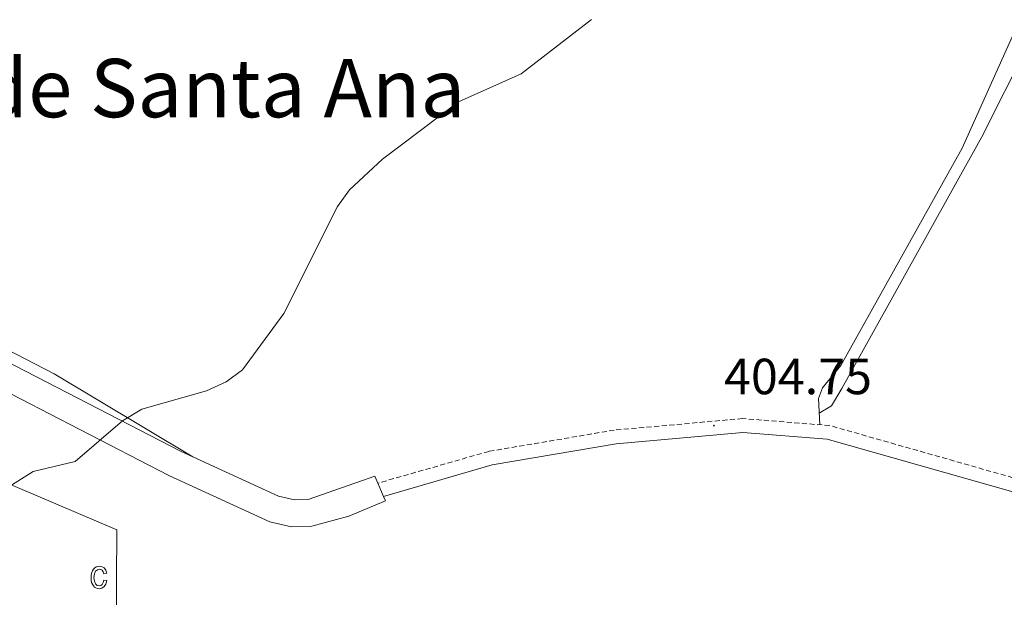
# Model space of a CAD drawing. Units: metres. Extents: x 611062 to 615564, y 4661830 to 4664871.
# Drawn here: x 612543 to 612737, y 4662411 to 4662525 of the extents above; entities that cross this region are included whole.
import ezdxf
from ezdxf.enums import TextEntityAlignment as Align

# ---------------------------------------------------------------- set-up
doc = ezdxf.new("R2010")
doc.units = ezdxf.units.M
doc.header["$MEASUREMENT"] = 0
doc.linetypes.add('TRAZOSX2', pattern=[1.5, 1, -0.5])
for name, color, linetype, lineweight in [('Carátula', 7, 'Continuous', 5), ('Level 20', 19, 'Continuous', 0), ('Level 21', 19, 'Continuous', 0), ('Level 36', 19, 'Continuous', 40), ('Level 41', 19, 'Continuous', 0), ('Level 45', 19, 'Continuous', 0), ('Level 5', 36, 'Continuous', 0), ('Level 54', 19, 'Continuous', 0), ('Level 58', 43, 'Continuous', 0), ('Level 7', 1, 'Continuous', 0)]:
    doc.layers.add(name, color=color, linetype=linetype, lineweight=lineweight)
doc.styles.add('Arial', font='ARIAL.TTF', dxfattribs={"height": 0.2})

# ---------------------------------------------------------------- blocks, each defined once
blk = doc.blocks.new('5PATER')
at = {"layer": 'Carátula', "linetype": 'Continuous', "lineweight": 5}
h = blk.add_hatch(color=250, dxfattribs=at)
edge = h.paths.add_edge_path()
edge.add_ellipse((0, 0), major_axis=(-1.33, -1.34), ratio=0.999422, start_angle=0, end_angle=360)

msp = doc.modelspace()

# ---------------------------------------------------------------- linework, layer by layer
at = {"layer": 'Level 20', "color": 19, "linetype": 'Continuous', "lineweight": 0, "ltscale": 0.5}
msp.add_polyline3d([(612436.82, 4662464.79, 405.33), (612450.25, 4662463.07, 406), (612474.68, 4662457.69, 406.17), (612507.18, 4662447.48, 405.67), (612562, 4662424.12, 405.37), (612561.71, 4662384.06, 403.38), (612561.23, 4662347.59, 399.02), (612561.64, 4662329.45, 395.27), (612587.84, 4662317.25, 390.68), (612588.11, 4662247.91, 384.42)], dxfattribs=at)
at = {"layer": 'Level 21', "color": 19, "linetype": 'Continuous', "lineweight": 0}
for points in [[(612519.56, 4662462.03, 405.24), (612572.25, 4662434.84, 405.1), (612592.17, 4662425.73, 405.1), (612596.46, 4662424.74, 405.1), (612600.47, 4662424.82, 405.06), (612607.73, 4662426.81, 405.1), (612614.94, 4662429.84, 405.06), (612614.57, 4662430.71, 405.06), (612613.47, 4662433.33, 405.06), (612612.88, 4662434.73, 405.06), (612599.7, 4662430.1, 405.06), (612597.02, 4662430.06, 405.1), (612593.88, 4662430.78, 405.1), (612574.57, 4662439.6, 405.1), (612521.68, 4662466.9, 405.24)], [(612991.16, 4662254.4, 401.18), (612986.46, 4662260.85, 401.34), (612973.61, 4662276.18, 401.27), (612933.8, 4662320.11, 402.02), (612912.97, 4662341.65, 402.3), (612901.16, 4662352.44, 402.71), (612886.91, 4662362.51, 402.77), (612860.22, 4662378.55, 402.94), (612818.9, 4662399.79, 403.22), (612775.51, 4662419.8, 403.68), (612752.26, 4662427.71, 404), (612702.04, 4662442, 404.72), (612685.37, 4662443.33, 404.86), (612660.4, 4662441.09, 404.93), (612635.96, 4662436.94, 404.89), (612614.57, 4662430.71, 405.06)]]:
    msp.add_polyline3d(points, dxfattribs=at)
at = {"layer": 'Level 21', "color": 19, "linetype": 'TRAZOSX2', "lineweight": 0}
msp.add_polyline3d([(612995.17, 4662254.46, 401.14), (612989.05, 4662262.87, 401.34), (612976.08, 4662278.34, 401.27), (612936.2, 4662322.36, 402.02), (612915.26, 4662344.01, 402.3), (612903.22, 4662355, 402.71), (612888.7, 4662365.26, 402.77), (612861.91, 4662381.37, 402.94), (612820.09, 4662402.23, 403.22), (612776.52, 4662422.33, 403.68), (612753.07, 4662430.3, 404), (612702.52, 4662444.68, 404.72), (612685.35, 4662446.06, 404.86), (612660.05, 4662443.78, 404.93), (612635.35, 4662439.59, 404.89), (612613.47, 4662433.33, 405.06)], dxfattribs=at)
at = {"layer": 'Level 36', "color": 92, "linetype": 'Continuous', "lineweight": 0}
for points in [[(612855.07, 4662862.61, 403.94), (612860.66, 4662856.45, 403.74), (612862.31, 4662852.79, 403.7), (612863.05, 4662848.82, 403.69), (612848.22, 4662798.15, 404.83), (612837.52, 4662768, 405.27), (612814.77, 4662707.72, 405.01), (612753.29, 4662554.3, 405.18), (612728.65, 4662499.39, 404.89), (612704.72, 4662456.5, 404.68), (612701.1, 4662452.13, 404.63), (612700.32, 4662450.01, 404.59), (612700.61, 4662444.84, 404.73)], [(612700.48, 4662447.15, 404.67), (612702.86, 4662448.59, 404.63), (612704.92, 4662452.01, 404.62), (612732.49, 4662501.6, 404.67), (612741.54, 4662519.44, 404.69), (612747.84, 4662534.07, 404.76), (612790.44, 4662639.52, 404.54), (612835.76, 4662756.42, 405.09), (612850.31, 4662798.51, 405.01), (612865.9, 4662848.96, 403.69), (612867.23, 4662850.47, 403.61), (612869.42, 4662850.74, 403.44), (612872.56, 4662850.28, 403.4), (612876.36, 4662848.91, 403.2), (612887.82, 4662842.19, 402.9), (612897.98, 4662833.94, 402.89), (612915.03, 4662816.35, 402.87), (612941.02, 4662799.14, 402.63)], [(612576.99, 4662438.5, 405.1), (612549.65, 4662454.87, 405.35), (612513.75, 4662473.43, 405.61)]]:
    msp.add_polyline3d(points, dxfattribs=at)
at = {"layer": 'Level 5', "color": 36, "linetype": 'Continuous', "lineweight": 0}
msp.add_polyline3d([(612532.27, 4662427.32, 405.01), (612545.48, 4662435.6, 405.01), (612553.78, 4662437.6, 405.01), (612563.15, 4662445.59, 405.01), (612566.91, 4662447.88, 405.01), (612579.68, 4662451.54, 405.01), (612583.56, 4662453.32, 405.01), (612586.8, 4662455.66, 405.01), (612594.9, 4662466.74, 405.01), (612605.5, 4662487.88, 405.01), (612607.87, 4662491.12, 405.01), (612614.35, 4662497.2, 405.01), (612629.33, 4662508.5, 405.01), (612641.71, 4662514.02, 405.01), (612655.55, 4662524.73, 405.01)], dxfattribs=at)
at = {"layer": 'Level 54', "linetype": 'Continuous', "lineweight": 0}
msp.add_polyline3d([(612521.68, 4662466.9, 405.24), (612574.57, 4662439.6, 405.1), (612593.88, 4662430.78, 405.1), (612597.02, 4662430.06, 405.1), (612599.7, 4662430.1, 405.06), (612612.88, 4662434.73, 405.06), (612613.47, 4662433.33, 405.06), (612614.57, 4662430.71, 405.06), (612614.94, 4662429.84, 405.06), (612607.73, 4662426.81, 405.1), (612600.47, 4662424.82, 405.06), (612596.46, 4662424.74, 405.1), (612592.17, 4662425.73, 405.1), (612572.25, 4662434.84, 405.1), (612519.56, 4662462.03, 405.24)], dxfattribs=at)
at = {"layer": 'Level 58', "color": 6, "linetype": 'Continuous', "lineweight": 0}
msp.add_polyline3d([(612507.18, 4662447.48, 0.01), (612562, 4662424.12, 0.01), (612561.71, 4662384.06, 0.01), (612561.23, 4662347.59, 0.01), (612561.64, 4662329.45, 0.01), (612587.84, 4662317.25, 0.01), (612588.11, 4662247.91, 0.01), (612588.11, 4662247.91, 0.01), (612582.12, 4662247.81, 0.01), (612575.86, 4662247.71, 0.01), (612534.81, 4662247.05, 0.01)], dxfattribs=at)
at = {"layer": 'Level 58', "color": 43, "linetype": 'Continuous', "lineweight": 0}
msp.add_polyline3d([(612559.42, 4662414.22, 0.01), (612560, 4662414.11, 0.01), (612559.82, 4662413.42, 0.01), (612559.48, 4662412.93, 0.01), (612559.04, 4662412.62, 0.01), (612558.52, 4662412.52, 0.01), (612558.18, 4662412.55, 0.01), (612557.88, 4662412.66, 0.01), (612557.62, 4662412.83, 0.01), (612557.38, 4662413.08, 0.01), (612557.18, 4662413.39, 0.01), (612557.04, 4662413.77, 0.01), (612556.96, 4662414.22, 0.01), (612556.94, 4662414.73, 0.01), (612556.96, 4662415.25, 0.01), (612557.06, 4662415.69, 0.01), (612557.2, 4662416.07, 0.01), (612557.4, 4662416.38, 0.01), (612557.64, 4662416.62, 0.01), (612557.92, 4662416.8, 0.01), (612558.22, 4662416.9, 0.01), (612558.58, 4662416.94, 0.01), (612559.08, 4662416.85, 0.01), (612559.5, 4662416.6, 0.01), (612559.82, 4662416.17, 0.01), (612560, 4662415.58, 0.01), (612559.42, 4662415.46, 0.01), (612559.3, 4662415.86, 0.01), (612559.12, 4662416.14, 0.01), (612558.86, 4662416.31, 0.01), (612558.58, 4662416.37, 0.01), (612558.16, 4662416.27, 0.01), (612557.8, 4662415.98, 0.01), (612557.58, 4662415.48, 0.01), (612557.5, 4662414.74, 0.01), (612557.58, 4662413.99, 0.01), (612557.78, 4662413.48, 0.01), (612558.12, 4662413.18, 0.01), (612558.52, 4662413.09, 0.01), (612558.84, 4662413.16, 0.01), (612559.12, 4662413.36, 0.01), (612559.32, 4662413.71, 0.01), (612559.42, 4662414.22, 0.01)], close=True, dxfattribs=at)

# ---------------------------------------------------------------- block references
at = {"layer": 'Level 7', "color": 19, "linetype": 'Continuous', "lineweight": 0, "xscale": 0.09999983015004542, "yscale": 0.09999983015004542}
msp.add_blockref('5PATER', (612679.71, 4662444.67, 404.75), dxfattribs=at)

# ---------------------------------------------------------------- texts
at = {"layer": 'Level 41', "color": 19, "linetype": 'Continuous', "lineweight": 0, "style": 'Arial'}
msp.add_text('404.75', height=7, dxfattribs=at).set_placement((612681.7, 4662448.67, 404.75), align=Align.BOTTOM_LEFT)
at = {"layer": 'Level 45', "color": 19, "linetype": 'Continuous', "lineweight": 0, "style": 'Arial'}
msp.add_text('Plana de Santa Ana', height=11.5, dxfattribs=at).set_placement((612560.17, 4662511.21, 405.98), align=Align.MIDDLE_CENTER)

doc.saveas('drawing.dxf')
